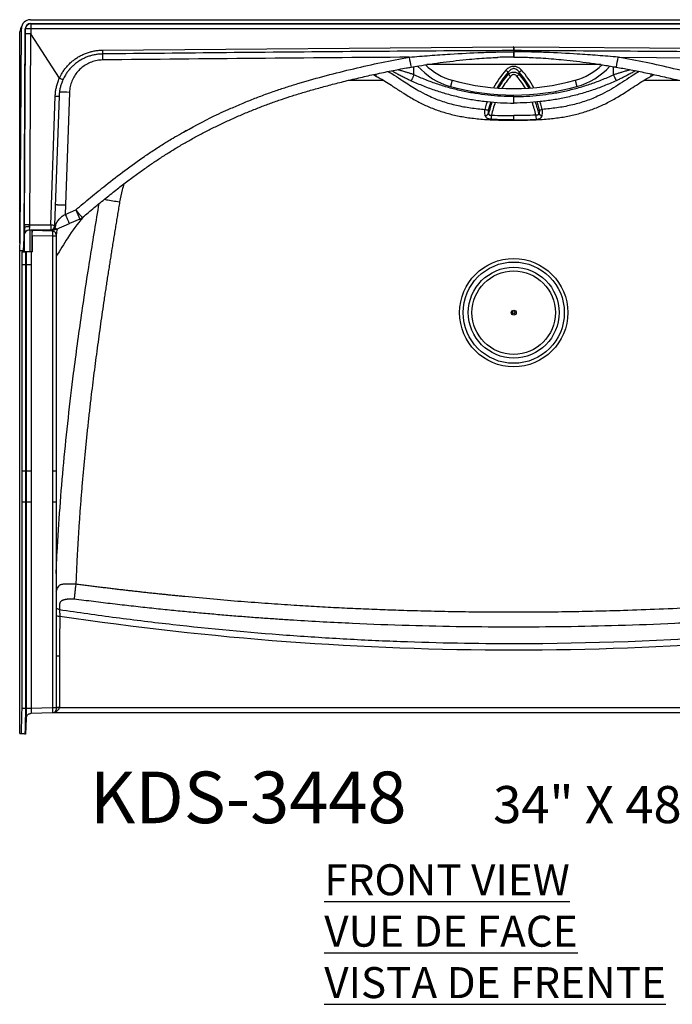
# Model space of a CAD drawing. Units: inches. Extents: x 317 to 480, y 64 to 259.
# Drawn here: x 374 to 406, y 169 to 216 of the extents above; entities that cross this region are included whole.
import ezdxf

# ---------------------------------------------------------------- set-up
doc = ezdxf.new("R2010")
doc.units = ezdxf.units.IN
doc.header["$MEASUREMENT"] = 0
doc.linetypes.add('SLD-Continue', pattern=[0])
doc.layers.add('ARCHITECT', color=179, linetype='SLD-Continue')
doc.styles.add('SLDTEXTSTYLE0', font='ARIALBD.TTF')
doc.styles.add('SLDTEXTSTYLE1', font='ARIAL.TTF')

# ---------------------------------------------------------------- blocks, each defined once
blk = doc.blocks.new('SW_NOTE_3')
at = {"layer": 'ARCHITECT', "color": 0, "char_height": 1.5, "attachment_point": 1, "style": 'SLDTEXTSTYLE1'}
for s, insert in [('\\LFRONT VIEW', (0, 1.934)), ('\\LVUE DE FACE', (0, -0.556)), ('\\LVISTA DE FRENTE', (0, -3.046))]:
    blk.add_mtext(s, dxfattribs=dict(at, insert=insert))
blk = doc.blocks.new('SW_NOTE_4')
at = {"layer": 'ARCHITECT', "color": 0, "attachment_point": 1}
for s, insert, char_height, style in [('KDS-3448', (0, 3.223), 2.5, 'SLDTEXTSTYLE0'), ('   34" X 48" x 80 1/4\'\'', (17.885, 2.524), 1.8, 'SLDTEXTSTYLE1')]:
    blk.add_mtext(s, dxfattribs=dict(at, insert=insert, char_height=char_height, style=style))

msp = doc.modelspace()

# ---------------------------------------------------------------- linework, layer by layer
at = {"color": 0, "linetype": 'SLD-Continue', "lineweight": 30}
for p, q in [((374.811, 216.257), (421.617, 216.257)), ((374.811, 216.069), (421.617, 216.069)), ((374.811, 216.069), (374.824, 216.056)), ((374.824, 216.056), (421.604, 216.056)), ((374.824, 216.056), (374.824, 215.81)), ((374.302, 205.442), (374.302, 215.669)), ((374.311, 205.679), (374.373, 215.822)), ((374.499, 205.68), (374.561, 215.821)), ((374.517, 206.318), (374.573, 215.576)), ((374.574, 215.807), (374.561, 215.821)), ((374.573, 215.576), (374.574, 215.807)), ((374.818, 215.578), (374.763, 206.318)), ((374.824, 215.81), (374.822, 215.575)), ((376.216, 213.431), (374.822, 215.575)), ((421.604, 215.81), (374.824, 215.81)), ((378.293, 214.781), (398.211, 214.945)), ((398.211, 214.761), (398.217, 214.761)), ((398.213, 214.704), (398.214, 214.704)), ((398.215, 214.704), (398.214, 214.704)), ((398.218, 214.945), (418.136, 214.781)), ((398.213, 214.449), (398.213, 214.449)), ((398.214, 214.449), (398.214, 214.449)), ((398.215, 214.449), (398.215, 214.449)), ((403.273, 214.44), (418.121, 214.306)), ((393.383, 213.586), (393.376, 213.981)), ((402.431, 214.082), (393.999, 214.082)), ((397.945, 213.617), (397.949, 213.712)), ((398.483, 213.617), (398.479, 213.712)), ((403.045, 213.586), (403.052, 213.982)), ((391.416, 213.598), (391.56, 213.526)), ((395.24, 213.321), (395.156, 213.019)), ((401.189, 213.321), (401.272, 213.019)), ((404.868, 213.526), (405.011, 213.598)), ((376.702, 212.738), (376.511, 207.285)), ((375.793, 206.318), (376.011, 212.551)), ((376.195, 212.546), (375.978, 206.312)), ((376.012, 207.303), (376.02, 207.303)), ((376.511, 207.285), (376.496, 206.83)), ((376.496, 206.83), (377.002, 207.049)), ((377.201, 206.601), (376.694, 206.382)), ((374.499, 205.68), (374.516, 206.187)), ((374.516, 206.177), (374.499, 205.67)), ((374.516, 206.177), (374.516, 206.187)), ((375.787, 206.069), (374.754, 206.069)), ((374.762, 206.252), (374.762, 206.244)), ((374.763, 206.318), (375.793, 206.318)), ((374.779, 206.069), (374.779, 205.018)), ((374.887, 206.044), (374.882, 205.856)), ((375.875, 206.018), (374.887, 206.044)), ((375.23, 206.069), (375.23, 206.035)), ((375.47, 206.029), (375.47, 206.069)), ((375.834, 206.019), (375.841, 206.069)), ((375.967, 206.081), (375.866, 206.069)), ((375.875, 206.018), (375.876, 206.013)), ((375.908, 206.011), (375.875, 206.018)), ((375.967, 206.079), (376.063, 206.112)), ((376.064, 206.11), (376.694, 206.382)), ((374.289, 205.069), (374.311, 205.677)), ((374.478, 205.069), (374.499, 205.67)), ((374.53, 205.018), (374.53, 205.93)), ((374.887, 205.794), (374.882, 205.794)), ((374.882, 205.794), (374.882, 205.018)), ((374.887, 205.794), (374.887, 205.018)), ((375.875, 205.768), (374.887, 205.794)), ((375.875, 205.768), (375.875, 194.406)), ((376.058, 205.831), (376.045, 205.898)), ((376.057, 205.825), (376.048, 205.741)), ((376.058, 205.768), (376.058, 194.406)), ((374.478, 205.069), (374.289, 205.069)), ((374.302, 181.786), (374.302, 205.069)), ((374.49, 205.018), (374.49, 205.418)), ((374.387, 205.018), (374.387, 204.393)), ((374.387, 205.018), (374.575, 205.018)), ((374.414, 205.018), (374.387, 205.018)), ((374.414, 205.018), (374.414, 205.018)), ((374.414, 205.018), (374.414, 205.018)), ((374.575, 205.018), (374.575, 204.393)), ((374.575, 205.018), (374.601, 205.018)), ((374.601, 204.393), (374.601, 205.018)), ((374.601, 205.018), (374.601, 204.393)), ((374.839, 205.018), (374.882, 205.018)), ((374.844, 205.018), (374.887, 205.018)), ((374.844, 205.018), (374.844, 204.393)), ((374.882, 205.018), (374.887, 205.018)), ((374.387, 204.393), (374.387, 194.406)), ((374.575, 204.393), (374.387, 204.393)), ((374.575, 204.393), (374.575, 194.406)), ((374.601, 204.393), (374.601, 194.406)), ((374.601, 204.393), (374.601, 204.393)), ((374.844, 204.393), (374.844, 194.406)), ((374.387, 194.406), (374.575, 194.406)), ((374.387, 194.406), (374.387, 192.901)), ((374.575, 194.406), (374.575, 192.901)), ((374.601, 194.406), (374.601, 192.901)), ((374.844, 194.406), (374.844, 192.901)), ((375.875, 194.406), (375.875, 192.901)), ((376.058, 194.406), (376.058, 192.901)), ((374.387, 192.901), (374.387, 182.915)), ((374.387, 192.901), (374.575, 192.901)), ((374.575, 192.901), (374.575, 182.914)), ((374.601, 192.901), (374.601, 182.914)), ((374.844, 192.901), (374.844, 182.914)), ((375.875, 192.901), (375.875, 182.941)), ((376.058, 192.901), (376.058, 182.941)), ((376.058, 185.444), (376.215, 185.444)), ((376.215, 185.444), (376.215, 182.953)), ((374.387, 182.914), (374.387, 182.915)), ((374.387, 182.914), (374.575, 182.914)), ((374.575, 182.914), (374.601, 182.914)), ((374.575, 182.914), (374.575, 182.914)), ((374.575, 182.914), (374.575, 182.914)), ((374.844, 182.914), (375.875, 182.941)), ((375.875, 182.691), (374.844, 182.664)), ((374.845, 182.673), (374.844, 182.664)), ((375.908, 182.698), (375.875, 182.691)), ((375.876, 182.696), (375.875, 182.691)), ((420.588, 182.694), (375.891, 182.694)), ((376.058, 182.878), (376.045, 182.81)), ((376.215, 182.944), (376.056, 182.944)), ((376.215, 182.953), (376.215, 182.944)), ((376.215, 182.953), (420.213, 182.953)), ((374.601, 182.422), (374.575, 181.663)), ((374.595, 182.239), (374.606, 182.457)), ((374.298, 181.694), (374.302, 181.786)), ((374.298, 181.694), (374.355, 181.694)), ((374.575, 181.663), (374.532, 181.665))]:
    msp.add_line(p, q, dxfattribs=at)
at = {"color": 0, "linetype": 'SLD-Continue', "lineweight": 30, "flags": 128}
for points in [[(378.293, 214.781), (378.293, 214.745), (378.293, 214.71), (378.294, 214.677), (378.294, 214.649), (378.294, 214.626), (378.294, 214.61), (378.295, 214.6), (378.295, 214.597)], [(378.304, 214.6), (378.304, 214.554), (378.305, 214.476), (378.306, 214.392), (378.307, 214.306)], [(398.211, 214.945), (398.211, 214.909), (398.211, 214.874), (398.211, 214.842), (398.211, 214.813), (398.211, 214.791), (398.211, 214.774), (398.211, 214.764), (398.211, 214.761)], [(398.213, 214.764), (398.213, 214.76), (398.213, 214.704)], [(398.216, 214.764), (398.216, 214.76), (398.215, 214.704)], [(398.218, 214.945), (398.217, 214.909), (398.217, 214.874), (398.217, 214.842), (398.217, 214.813), (398.217, 214.791), (398.217, 214.774), (398.217, 214.764), (398.217, 214.761)], [(396.829, 211.912), (396.904, 212.173), (396.942, 212.288)], [(397.101, 212.276), (397.051, 212.128), (396.978, 211.876)], [(399.327, 212.276), (399.378, 212.128), (399.45, 211.876)], [(399.599, 211.912), (399.524, 212.173), (399.486, 212.288)], [(374.516, 206.187), (374.522, 206.2), (374.536, 206.212), (374.559, 206.223), (374.59, 206.233), (374.627, 206.241), (374.669, 206.247), (374.715, 206.251), (374.762, 206.252)], [(374.516, 206.177), (374.521, 206.192), (374.536, 206.205), (374.558, 206.217), (374.589, 206.227), (374.626, 206.235), (374.668, 206.241), (374.714, 206.244), (374.762, 206.244)], [(374.387, 182.914), (374.379, 182.62), (374.371, 182.327), (374.361, 181.941), (374.354, 181.669)], [(374.575, 182.914), (374.567, 182.618), (374.559, 182.322), (374.549, 181.936), (374.541, 181.664)], [(374.541, 181.664), (374.493, 181.666), (374.444, 181.667), (374.399, 181.668), (374.354, 181.669)]]:
    msp.add_lwpolyline(points, dxfattribs=at)
at = {"color": 0, "linetype": 'SLD-Continue', "lineweight": 30}
for radius in [2.622, 2.451, 2.198, 2.021, 0.121, 0.0507]:
    msp.add_circle((398.214, 202.069), radius, dxfattribs=at)
for centre, radius, start, end in [((374.824, 215.806), 0.25, 90.0203, 179.6297), ((374.802, 215.669), 0.499, 144.3997, 180), ((374.741, 212.079), 3.732, 88.7307, 92.5694), ((398.214, 214.257), 0.688, 89.7095, 90.2905), ((358.95, 214.555), 39.263, 359.8453, 0.2174), ((436.083, 214.557), 37.868, 179.7776, 180.1635), ((422.113, 219.379), 29.377, 189.678, 190.6322), ((374.308, 219.38), 29.383, 349.3679, 350.322), ((396.036, 216.213), 3.313, 221.6859, 254.6113), ((396.036, 216.213), 3, 225.6181, 254.6113), ((401.275, 210.778), 4.589, 138.5975, 151.5791), ((401.275, 210.779), 4.435, 138.5976, 150.7194), ((403.217, 219.907), 8.132, 228.5478, 229.6259), ((393.211, 219.907), 8.132, 310.3741, 311.4522), ((395.153, 210.779), 4.435, 29.2806, 41.4024), ((395.153, 210.778), 4.589, 28.4209, 41.4025), ((400.393, 216.213), 3, 285.3887, 314.4007), ((400.393, 216.213), 3.313, 285.3887, 318.296), ((398.214, 224.128), 11.209, 254.6113, 285.3887), ((401.275, 210.781), 4.374, 139.5818, 150.3683), ((401.275, 210.782), 4.22, 139.5819, 149.3563), ((392.86, 207.421), 8.016, 49.5309, 50.6249), ((403.568, 207.421), 8.016, 129.3751, 130.4691), ((395.153, 210.782), 4.22, 30.6437, 40.4181), ((395.153, 210.781), 4.374, 29.6317, 40.4182), ((376.374, 206.775), 5.972, 86.8521, 91.6477), ((398.214, 224.128), 11.522, 254.6113, 285.3887), ((376.347, 220.89), 8.345, 267.6867, 268.9547), ((401.274, 210.781), 4.373, 160.0874, 167.7829), ((401.274, 210.783), 4.219, 159.5512, 168.4035), ((395.154, 210.783), 4.219, 11.5965, 20.4488), ((395.154, 210.781), 4.373, 12.2171, 19.9126), ((398.416, 218.099), 6.387, 255.6083, 256.9874), ((398.012, 218.099), 6.387, 283.0126, 284.3917), ((396.731, 211.953), 0.365, 287.3468, 317.5784), ((325.8, 215.24), 71.432, 356.94201, 357.10377), ((470.628, 215.24), 71.432, 182.89623, 183.05799), ((399.697, 211.953), 0.365, 222.4216, 252.6532), ((383.126, 212.035), 7.897, 219.1553, 222.7224), ((389.44, 212.282), 13.494, 202.8174, 204.8982), ((377.002, 207.06), 0.5, 293.3523, 310.1018), ((374.754, 205.819), 0.25, 90, 178), ((374.64, 195.733), 10.585, 89.3354, 90.6649), ((372.498, 205.919), 2.392, 357.0049, 2.994), ((375.787, 206.257), 0.188, 270, 358), ((376.13, 214.656), 8.345, 267.6867, 268.9547), ((376.335, 192.763), 5.388, 267.0585, 268.9312), ((376.206, 188.62), 5.668, 268.5012, 270.0874), ((373.695, 158.481), 23.199, 87.8269, 87.9091)]:
    msp.add_arc(centre, radius, start, end, dxfattribs=at)
for centre, major_axis, ratio, start_param, end_param in [((374.811, 215.819), (-0.309, 0.311), 0.999697, 5.501003, 7.065387), ((374.811, 215.819), (-0.176, 0.177), 0.999697, 5.501003, 7.065387), ((374.822, 215.575), (0.25, -0.001), 0.01173, 1.588283, 3.124138), ((374.696, 193.726), (0.122, 21.852), 0.011439, 6.2658, 6.283184), ((374.526, 206.321), (0.003, 0.5), 0.017462, 1.577014, 1.841466), ((374.771, 206.319), (0.017, 0.25), 0.017366, 1.877387, 3.142806), ((374.776, 206.319), (0.003, 0.25), 0.052369, 1.57755, 1.842001), ((374.249, 205.679), (-0.0025, -0.0725), 0.85514, 1.570796, 1.604468), ((374.249, 205.679), (-0.01, -0.292), 0.85514, 1.570796, 1.604468), ((398.214, 333.969), (0, 148.232), 0.999797, 2.992732, 3.290453), ((375.715, 182.944), (0.5, 0), 0.500044, 5.307989, 6.283185), ((374.856, 182.444), (0.25, 0), 0.999993, 2.913049, 3.089233)]:
    msp.add_ellipse(centre, major_axis=major_axis, ratio=ratio, start_param=start_param, end_param=end_param, dxfattribs=at)
at = {"color": 0, "linetype": 'SLD-Continue', "lineweight": 30, "extrusion": (2.67202e-15, -0.021815, 0.999762)}
msp.add_ellipse((414.135, -2926.388), major_axis=(0, -3140.898, -68.535), ratio=0.999762, start_param=3.148272, end_param=3.153, dxfattribs=at)
at = {"color": 0, "linetype": 'SLD-Continue', "lineweight": 30}
for points, knots in [([(376.216, 213.431), (376.256, 213.513), (376.325, 213.651), (376.448, 213.833), (376.569, 213.985), (376.704, 214.128), (376.85, 214.259), (377.005, 214.376), (377.17, 214.479), (377.344, 214.569), (377.525, 214.644), (377.711, 214.703), (377.9, 214.746), (378.094, 214.774), (378.226, 214.779), (378.293, 214.781)], [0, 0, 0, 0, 0.104525, 0.177825, 0.251634, 0.327048, 0.403017, 0.476317, 0.550126, 0.62554, 0.701508, 0.774808, 0.848617, 0.924031, 1, 1, 1, 1]), ([(378.295, 214.597), (378.236, 214.594), (378.118, 214.59), (377.941, 214.565), (377.765, 214.526), (377.593, 214.472), (377.428, 214.404), (377.269, 214.322), (377.117, 214.227), (376.972, 214.119), (376.839, 214), (376.716, 213.871), (376.604, 213.73), (376.488, 213.56), (376.423, 213.43), (376.386, 213.354)], [0, 0, 0, 0, 0.0734894, 0.1469787, 0.2226031, 0.2982275, 0.3717169, 0.4452063, 0.5208307, 0.5964551, 0.6699444, 0.7434338, 0.8190582, 0.8946826, 1, 1, 1, 1]), ([(398.211, 214.761), (398.086, 214.76), (397.459, 214.757), (394.828, 214.742), (388.314, 214.7), (382.302, 214.638), (378.295, 214.597)], [0, 0, 0, 0, 0.018878, 0.094389, 0.396435, 1, 1, 1, 1]), ([(393.155, 214.44), (393.485, 214.469), (394.144, 214.526), (395.317, 214.607), (396.416, 214.664), (397.442, 214.697), (397.956, 214.701), (398.213, 214.704)], [0, 0, 0, 0, 0.195963, 0.391978, 0.695858, 0.84793, 1, 1, 1, 1]), ([(398.214, 214.449), (398.214, 214.45), (398.214, 214.45), (398.214, 214.462), (398.214, 214.489), (398.214, 214.53), (398.214, 214.596), (398.214, 214.662), (398.214, 214.704)], [0, 0, 0, 0, 0.063272, 0.22481, 0.386348, 0.547886, 0.709424, 1, 1, 1, 1]), ([(403.273, 214.44), (402.943, 214.469), (402.284, 214.526), (401.112, 214.607), (400.012, 214.664), (398.986, 214.697), (398.472, 214.701), (398.215, 214.704)], [0, 0, 0, 0, 0.195963, 0.391978, 0.695858, 0.84793, 1, 1, 1, 1]), ([(418.133, 214.597), (418.008, 214.598), (417.381, 214.605), (414.75, 214.634), (408.236, 214.699), (402.224, 214.736), (398.217, 214.761)], [0, 0, 0, 0, 0.018878, 0.094389, 0.396435, 1, 1, 1, 1]), ([(378.307, 214.306), (378.216, 214.3), (378.033, 214.289), (377.768, 214.215), (377.518, 214.1), (377.291, 213.944), (377.094, 213.752), (376.931, 213.531), (376.81, 213.284), (376.726, 213.018), (376.71, 212.833), (376.702, 212.738)], [0, 0, 0, 0, 0.110649, 0.221299, 0.331948, 0.442597, 0.553247, 0.663896, 0.774547, 0.885197, 1, 1, 1, 1]), ([(377.002, 207.049), (377.243, 207.25), (377.724, 207.654), (378.515, 208.293), (379.375, 208.959), (380.172, 209.531), (380.8, 209.956), (381.347, 210.301), (381.649, 210.493), (382.488, 210.965), (382.314, 210.868), (382.311, 210.866), (382.308, 210.864), (381.966, 210.674), (383.653, 211.593), (384.178, 211.812), (384.966, 212.162), (385.532, 212.393), (386.117, 212.619), (386.693, 212.824), (387.264, 213.012), (388.075, 213.259), (389.142, 213.558), (390.469, 213.891), (391.806, 214.191), (392.705, 214.357), (393.155, 214.44)], [0, 0, 0, 0, 0.052196, 0.104401, 0.16888, 0.233428, 0.265854, 0.298279, 0.330779, 0.363279, 0.363459, 0.363638, 0.363817, 0.363997, 0.428486, 0.493095, 0.52761, 0.562125, 0.596712, 0.631299, 0.663909, 0.696534, 0.772246, 0.84802, 0.923978, 1, 1, 1, 1]), ([(393.241, 213.958), (393.366, 213.98), (393.68, 214.034), (394.201, 214.115), (394.807, 214.2), (395.436, 214.277), (396.017, 214.337), (396.543, 214.381), (396.997, 214.41), (397.291, 214.421), (397.43, 214.426)], [0, 0, 0, 0, 0.090297, 0.226177, 0.375043, 0.525107, 0.676931, 0.790751, 0.900752, 1, 1, 1, 1]), ([(398.213, 214.449), (397.961, 214.448), (397.7, 214.446), (397.44, 214.432), (397.43, 214.432)], [0, 0, 0, 0, 0.964439, 1, 1, 1, 1]), ([(398.215, 214.449), (398.467, 214.448), (398.729, 214.446), (398.99, 214.432), (399, 214.432)], [0, 0, 0, 0, 0.961988, 1, 1, 1, 1]), ([(399, 214.426), (399.054, 214.424), (399.267, 214.418), (399.651, 214.397), (400.143, 214.361), (400.681, 214.31), (401.259, 214.246), (401.886, 214.165), (402.513, 214.071), (402.947, 214.002), (403.17, 213.962), (403.187, 213.959)], [0, 0, 0, 0, 0.0383559, 0.1519824, 0.2731729, 0.3897971, 0.5362944, 0.6871571, 0.8393313, 0.9877079, 1, 1, 1, 1]), ([(419.426, 207.049), (419.185, 207.25), (418.704, 207.654), (417.913, 208.293), (417.053, 208.959), (416.257, 209.531), (415.628, 209.956), (415.081, 210.301), (414.779, 210.493), (413.94, 210.965), (414.114, 210.868), (414.117, 210.866), (414.12, 210.864), (414.462, 210.674), (412.775, 211.593), (412.25, 211.812), (411.462, 212.162), (410.896, 212.393), (410.311, 212.619), (409.735, 212.824), (409.164, 213.012), (408.353, 213.259), (407.286, 213.558), (405.959, 213.891), (404.622, 214.191), (403.723, 214.357), (403.273, 214.44)], [0, 0, 0, 0, 0.052196, 0.104401, 0.16888, 0.233428, 0.265854, 0.298279, 0.330779, 0.363279, 0.363459, 0.363638, 0.363817, 0.363997, 0.428486, 0.493095, 0.52761, 0.562125, 0.596712, 0.631299, 0.663909, 0.696534, 0.772246, 0.84802, 0.923978, 1, 1, 1, 1]), ([(377.334, 206.687), (377.521, 206.843), (377.899, 207.159), (378.46, 207.617), (379.004, 208.05), (379.515, 208.443), (379.997, 208.8), (380.452, 209.125), (380.9, 209.431), (381.353, 209.725), (381.82, 210.015), (382.295, 210.295), (382.779, 210.565), (383.272, 210.827), (383.774, 211.079), (384.292, 211.326), (384.823, 211.567), (385.363, 211.797), (385.9, 212.012), (386.434, 212.213), (386.968, 212.4), (387.511, 212.577), (388.086, 212.753), (388.703, 212.93), (389.365, 213.109), (390.068, 213.287), (390.79, 213.46), (391.533, 213.627), (392.274, 213.78), (392.848, 213.891), (393.169, 213.945), (393.241, 213.957)], [0, 0, 0, 0, 0.041239, 0.083174, 0.122571, 0.158685, 0.192283, 0.223866, 0.253217, 0.284116, 0.315062, 0.346136, 0.377367, 0.408783, 0.440422, 0.472366, 0.505915, 0.538951, 0.571523, 0.60369, 0.635506, 0.667109, 0.70029, 0.737077, 0.775634, 0.816335, 0.859609, 0.901165, 0.945081, 0.987512, 1, 1, 1, 1]), ([(391.56, 213.53), (391.56, 213.529), (391.56, 213.525), (391.56, 213.55), (391.56, 213.586), (391.56, 213.62), (391.56, 213.63)], [0, 0, 0, 0, 0.128294, 0.490409, 0.853294, 1, 1, 1, 1]), ([(392.139, 213.75), (392.235, 213.691), (392.475, 213.544), (392.813, 213.32), (393.164, 213.092), (393.52, 212.873), (393.851, 212.69), (394.18, 212.532), (394.465, 212.411), (394.783, 212.295), (395.11, 212.196), (395.443, 212.112), (395.784, 212.042), (396.129, 211.986), (396.478, 211.942), (396.712, 211.922), (396.829, 211.912)], [0, 0, 0, 0, 0.066049, 0.164694, 0.238163, 0.311663, 0.410318, 0.459784, 0.525696, 0.591975, 0.658436, 0.725981, 0.793669, 0.862322, 0.931071, 1, 1, 1, 1]), ([(392.311, 213.785), (392.339, 213.769), (392.396, 213.736), (392.485, 213.687), (392.575, 213.639), (392.666, 213.59), (392.759, 213.542), (392.854, 213.493), (392.943, 213.449), (393.028, 213.407), (393.109, 213.368), (393.186, 213.332), (393.233, 213.311), (393.252, 213.302)], [0, 0, 0, 0, 0.093988, 0.191206, 0.29101, 0.383032, 0.482175, 0.588539, 0.684882, 0.760184, 0.855194, 0.939542, 1, 1, 1, 1]), ([(393.383, 213.586), (393.334, 213.605), (393.236, 213.642), (393.087, 213.689), (392.927, 213.737), (392.77, 213.783), (392.652, 213.817), (392.597, 213.835), (392.588, 213.838)], [0, 0, 0, 0, 0.185436, 0.371642, 0.553441, 0.782376, 0.966324, 1, 1, 1, 1]), ([(397.833, 213.812), (397.854, 213.835), (397.896, 213.879), (397.971, 213.936), (398.053, 213.979), (398.139, 214.005), (398.224, 214.011), (398.322, 213.999), (398.424, 213.958), (398.521, 213.89), (398.57, 213.838), (398.595, 213.812)], [0, 0, 0, 0, 0.104614, 0.209102, 0.315033, 0.420762, 0.511051, 0.601349, 0.756338, 0.878045, 1, 1, 1, 1]), ([(397.945, 213.617), (397.976, 213.639), (398.035, 213.682), (398.142, 213.717), (398.245, 213.722), (398.351, 213.699), (398.428, 213.66), (398.471, 213.626), (398.483, 213.617)], [0, 0, 0, 0, 0.1969821, 0.3751927, 0.5625342, 0.7185378, 0.9222868, 1, 1, 1, 1]), ([(398.479, 213.712), (398.463, 213.735), (398.429, 213.78), (398.363, 213.84), (398.285, 213.881), (398.214, 213.89), (398.144, 213.88), (398.091, 213.855), (398.015, 213.799), (397.978, 213.751), (397.949, 213.712)], [0, 0, 0, 0, 0.128221, 0.256008, 0.406083, 0.518421, 0.573973, 0.725062, 0.779391, 1, 1, 1, 1]), ([(404.288, 213.75), (404.192, 213.691), (403.953, 213.544), (403.581, 213.297), (403.159, 213.024), (402.726, 212.768), (402.325, 212.565), (401.963, 212.411), (401.645, 212.295), (401.32, 212.196), (400.986, 212.112), (400.645, 212.042), (400.183, 211.966), (399.833, 211.934), (399.599, 211.912)], [0, 0, 0, 0, 0.065989, 0.164643, 0.262388, 0.360889, 0.45975, 0.525669, 0.591774, 0.658421, 0.725231, 0.793668, 0.862225, 1, 1, 1, 1]), ([(403.045, 213.586), (403.094, 213.605), (403.192, 213.642), (403.341, 213.689), (403.501, 213.737), (403.658, 213.783), (403.777, 213.817), (403.833, 213.835), (403.842, 213.838)], [0, 0, 0, 0, 0.184833, 0.370433, 0.551642, 0.779833, 0.963183, 1, 1, 1, 1]), ([(404.115, 213.784), (404.088, 213.768), (404.031, 213.736), (403.943, 213.687), (403.853, 213.639), (403.762, 213.59), (403.669, 213.542), (403.574, 213.493), (403.485, 213.449), (403.4, 213.407), (403.319, 213.368), (403.242, 213.332), (403.195, 213.311), (403.176, 213.302)], [0, 0, 0, 0, 0.092371, 0.189763, 0.289745, 0.381931, 0.481251, 0.587805, 0.684319, 0.759756, 0.854935, 0.939434, 1, 1, 1, 1]), ([(403.187, 213.958), (403.392, 213.922), (403.834, 213.843), (404.517, 213.706), (405.244, 213.55), (405.996, 213.375), (406.731, 213.195), (407.429, 213.012), (408.067, 212.833), (408.668, 212.654), (409.225, 212.478), (409.755, 212.298), (410.269, 212.111), (410.791, 211.908), (411.314, 211.692), (411.839, 211.462), (412.365, 211.218), (412.89, 210.963), (413.403, 210.698), (413.901, 210.426), (414.386, 210.147), (414.862, 209.859), (415.33, 209.562), (415.789, 209.255), (416.246, 208.934), (416.715, 208.591), (417.208, 208.217), (417.734, 207.805), (418.3, 207.348), (418.76, 206.965), (419.034, 206.736), (419.104, 206.678)], [0, 0, 0, 0, 0.035187, 0.075821, 0.117658, 0.160886, 0.206216, 0.245553, 0.28273, 0.318078, 0.351565, 0.381333, 0.412616, 0.444094, 0.475924, 0.508155, 0.540838, 0.574002, 0.606667, 0.638363, 0.66986, 0.701189, 0.73238, 0.763461, 0.79453, 0.826748, 0.861637, 0.899003, 0.939592, 0.984618, 1, 1, 1, 1]), ([(404.868, 213.53), (404.868, 213.529), (404.868, 213.525), (404.868, 213.55), (404.868, 213.585), (404.868, 213.619), (404.868, 213.629)], [0, 0, 0, 0, 0.1290687, 0.4933314, 0.858369, 1, 1, 1, 1]), ([(376.011, 212.551), (376.014, 212.615), (376.022, 212.743), (376.054, 212.935), (376.101, 213.126), (376.157, 213.291), (376.2, 213.391), (376.217, 213.429), (376.217, 213.429)], [0, 0, 0, 0, 0.211819, 0.4236381, 0.6416119, 0.8595857, 0.9992641, 1, 1, 1, 1]), ([(376.386, 213.354), (376.37, 213.318), (376.331, 213.228), (376.28, 213.079), (376.236, 212.906), (376.206, 212.728), (376.199, 212.607), (376.195, 212.546)], [0, 0, 0, 0, 0.141975, 0.352678, 0.564844, 0.781625, 1, 1, 1, 1]), ([(376.217, 213.429), (376.217, 213.43), (376.216, 213.43), (376.216, 213.431), (376.216, 213.431)], [0, 0, 0, 0, 0.5933, 1, 1, 1, 1]), ([(376.217, 213.429), (376.236, 213.421), (376.275, 213.403), (376.326, 213.38), (376.364, 213.363), (376.382, 213.355), (376.386, 213.354), (376.386, 213.354), (376.386, 213.354)], [0, 0, 0, 0, 0.21628, 0.43256, 0.648843, 0.865135, 0.986509, 1, 1, 1, 1]), ([(391.908, 213.319), (391.538, 213.319), (390.969, 213.318), (390.401, 213.318), (390.203, 213.318)], [0, 0, 0, 0, 0.651791, 1, 1, 1, 1]), ([(391.557, 213.525), (391.623, 213.488), (391.789, 213.395), (392.058, 213.228), (392.41, 213), (392.761, 212.77), (393.097, 212.559), (393.368, 212.399), (393.624, 212.26), (393.878, 212.135), (394.14, 212.019), (394.412, 211.912), (394.691, 211.815), (394.977, 211.728), (395.269, 211.653), (395.566, 211.588), (395.873, 211.533), (396.194, 211.488), (396.534, 211.451), (396.895, 211.422), (397.283, 211.403), (397.706, 211.392), (398.02, 211.39), (398.195, 211.391), (398.214, 211.391)], [0, 0, 0, 0, 0.031447, 0.079942, 0.133074, 0.207642, 0.255947, 0.299906, 0.339542, 0.378182, 0.418773, 0.459759, 0.501154, 0.542947, 0.585116, 0.627555, 0.670669, 0.716075, 0.763696, 0.814096, 0.868041, 0.926696, 0.992045, 1, 1, 1, 1]), ([(393.383, 213.586), (393.366, 213.551), (393.341, 213.495), (393.311, 213.429), (393.29, 213.384), (393.273, 213.347), (393.257, 213.311), (393.254, 213.306), (393.252, 213.302)], [0, 0, 0, 0, 0.239457, 0.368361, 0.5, 0.631639, 0.760543, 1, 1, 1, 1]), ([(398.214, 212.532), (398.006, 212.535), (397.591, 212.542), (396.97, 212.594), (396.352, 212.677), (395.74, 212.793), (395.135, 212.942), (394.539, 213.124), (393.953, 213.336), (393.573, 213.503), (393.383, 213.586)], [0, 0, 0, 0, 0.12496, 0.250001, 0.375068, 0.5, 0.624943, 0.749998, 0.875061, 1, 1, 1, 1]), ([(398.366, 213.519), (398.359, 213.526), (398.336, 213.552), (398.293, 213.583), (398.232, 213.603), (398.172, 213.598), (398.111, 213.569), (398.079, 213.537), (398.062, 213.519)], [0, 0, 0, 0, 0.08421, 0.29233, 0.441536, 0.61731, 0.791804, 1, 1, 1, 1]), ([(398.214, 212.532), (398.422, 212.535), (398.837, 212.542), (399.458, 212.594), (400.076, 212.677), (400.688, 212.793), (401.293, 212.942), (401.889, 213.124), (402.475, 213.336), (402.855, 213.503), (403.045, 213.586)], [0, 0, 0, 0, 0.12496, 0.250001, 0.375068, 0.5, 0.624943, 0.749998, 0.875061, 1, 1, 1, 1]), ([(398.214, 211.391), (398.366, 211.391), (398.664, 211.391), (399.095, 211.401), (399.496, 211.42), (399.863, 211.448), (400.205, 211.484), (400.527, 211.529), (400.831, 211.582), (401.13, 211.646), (401.426, 211.721), (401.721, 211.809), (402.008, 211.909), (402.289, 212.019), (402.561, 212.14), (402.825, 212.27), (403.084, 212.413), (403.352, 212.572), (403.651, 212.76), (403.984, 212.978), (404.317, 213.195), (404.614, 213.38), (404.792, 213.481), (404.87, 213.525)], [0, 0, 0, 0, 0.0637707, 0.1253825, 0.1809552, 0.2321461, 0.2800242, 0.325313, 0.3685328, 0.4096896, 0.4535842, 0.4965199, 0.5390817, 0.5812443, 0.6229928, 0.6643164, 0.7047298, 0.7471963, 0.795161, 0.8530913, 0.9141528, 0.9622828, 1, 1, 1, 1]), ([(403.045, 213.586), (403.062, 213.551), (403.087, 213.495), (403.117, 213.429), (403.138, 213.384), (403.155, 213.347), (403.171, 213.311), (403.174, 213.306), (403.176, 213.302)], [0, 0, 0, 0, 0.239457, 0.368361, 0.5, 0.631639, 0.760543, 1, 1, 1, 1]), ([(406.223, 213.318), (406.142, 213.318), (405.703, 213.318), (405.135, 213.319), (404.648, 213.319), (404.52, 213.319)], [0, 0, 0, 0, 0.141864, 0.774634, 1, 1, 1, 1]), ([(398.214, 212.219), (398.214, 212.223), (398.214, 212.23), (398.214, 212.269), (398.214, 212.309), (398.214, 212.359), (398.214, 212.432), (398.214, 212.493), (398.214, 212.532)], [0, 0, 0, 0, 0.239457, 0.368361, 0.5, 0.631639, 0.760543, 1, 1, 1, 1]), ([(396.839, 211.605), (396.832, 211.638), (396.816, 211.706), (396.815, 211.816), (396.825, 211.885), (396.829, 211.912)], [0, 0, 0, 0, 0.369103, 0.756408, 1, 1, 1, 1]), ([(396.978, 211.876), (396.975, 211.861), (396.968, 211.823), (396.973, 211.761), (396.991, 211.725), (397, 211.707)], [0, 0, 0, 0, 0.237127, 0.617762, 1, 1, 1, 1]), ([(399.45, 211.876), (399.453, 211.861), (399.46, 211.823), (399.455, 211.761), (399.437, 211.725), (399.428, 211.707)], [0, 0, 0, 0, 0.237127, 0.617762, 1, 1, 1, 1]), ([(399.589, 211.605), (399.596, 211.638), (399.612, 211.706), (399.613, 211.816), (399.603, 211.885), (399.599, 211.912)], [0, 0, 0, 0, 0.369103, 0.756408, 1, 1, 1, 1]), ([(397.131, 211.43), (397.105, 211.432), (397.043, 211.437), (396.982, 211.454), (396.924, 211.481), (396.874, 211.52), (396.851, 211.575), (396.839, 211.605)], [0, 0, 0, 0, 0.175506, 0.418639, 0.473917, 0.716546, 1, 1, 1, 1]), ([(397, 211.707), (397.003, 211.696), (397.008, 211.68), (397.022, 211.66), (397.034, 211.648), (397.059, 211.636), (397.08, 211.631), (397.112, 211.629), (397.128, 211.63), (397.141, 211.631)], [0, 0, 0, 0, 0.199653, 0.271104, 0.447679, 0.494595, 0.74506, 0.799232, 1, 1, 1, 1]), ([(398.214, 211.412), (398.043, 211.411), (397.682, 211.407), (397.321, 211.422), (397.131, 211.43)], [0, 0, 0, 0, 0.472269, 1, 1, 1, 1]), ([(397.141, 211.631), (397.329, 211.624), (397.687, 211.609), (398.044, 211.612), (398.214, 211.614)], [0, 0, 0, 0, 0.525673, 1, 1, 1, 1]), ([(399.287, 211.631), (399.099, 211.624), (398.741, 211.609), (398.384, 211.612), (398.214, 211.614)], [0, 0, 0, 0, 0.525673, 1, 1, 1, 1]), ([(398.214, 211.412), (398.214, 211.422), (398.214, 211.442), (398.214, 211.498), (398.214, 211.557), (398.214, 211.597), (398.214, 211.613), (398.214, 211.614)], [0, 0, 0, 0, 0.273895, 0.54779, 0.821707, 0.987514, 1, 1, 1, 1]), ([(398.214, 211.412), (398.385, 211.411), (398.746, 211.407), (399.107, 211.422), (399.297, 211.43)], [0, 0, 0, 0, 0.472269, 1, 1, 1, 1]), ([(398.214, 211.412), (398.214, 211.407), (398.214, 211.394), (398.214, 211.386), (398.214, 211.389), (398.214, 211.389)], [0, 0, 0, 0, 0.378175, 0.915519, 1, 1, 1, 1]), ([(399.428, 211.707), (399.425, 211.696), (399.42, 211.68), (399.406, 211.66), (399.394, 211.648), (399.369, 211.636), (399.348, 211.631), (399.316, 211.629), (399.3, 211.63), (399.287, 211.631)], [0, 0, 0, 0, 0.199653, 0.271104, 0.447679, 0.494595, 0.74506, 0.799232, 1, 1, 1, 1]), ([(399.297, 211.43), (399.323, 211.432), (399.385, 211.437), (399.446, 211.454), (399.504, 211.481), (399.555, 211.52), (399.577, 211.575), (399.589, 211.605)], [0, 0, 0, 0, 0.175506, 0.418639, 0.473917, 0.716546, 1, 1, 1, 1]), ([(379.344, 208.309), (379.313, 208.211), (379.221, 207.925), (379.167, 207.628), (379.131, 207.434)], [0, 0, 0, 0, 0.34262, 1, 1, 1, 1]), ([(379.13, 207.434), (379.114, 207.335), (379.08, 207.138), (379.031, 206.843), (378.982, 206.548), (378.934, 206.253), (378.885, 205.959), (378.838, 205.664), (378.79, 205.37), (378.743, 205.075), (378.696, 204.78), (378.649, 204.484), (378.603, 204.188), (378.556, 203.892), (378.511, 203.594), (378.465, 203.296), (378.42, 202.996), (378.332, 202.406), (378.204, 201.523), (378.041, 200.344), (377.885, 199.153), (377.773, 198.245), (377.7, 197.625), (377.663, 197.299), (377.626, 196.972), (377.59, 196.643), (377.555, 196.313), (377.52, 195.981), (377.486, 195.648), (377.453, 195.314), (377.42, 194.977), (377.388, 194.639), (377.357, 194.299), (377.327, 193.957), (377.298, 193.613), (377.27, 193.267), (377.242, 192.919), (377.216, 192.569), (377.19, 192.217), (377.166, 191.862), (377.142, 191.505), (377.12, 191.145), (377.098, 190.783), (377.078, 190.419), (377.059, 190.052), (377.042, 189.682), (377.025, 189.31), (377.016, 189.061), (377.011, 188.936)], [0, 0, 0, 0, 0.016101, 0.03217, 0.048215, 0.064242, 0.080256, 0.096266, 0.112276, 0.128295, 0.144328, 0.160382, 0.176464, 0.19258, 0.208736, 0.22494, 0.241197, 0.257515, 0.32101, 0.384781, 0.449161, 0.514467, 0.532031, 0.549651, 0.567331, 0.585077, 0.602891, 0.62078, 0.638748, 0.656798, 0.674935, 0.693163, 0.711485, 0.729906, 0.74843, 0.767059, 0.785797, 0.804648, 0.823614, 0.8427, 0.861907, 0.881239, 0.900698, 0.920288, 0.940011, 0.959869, 0.979864, 1, 1, 1, 1]), ([(378.39, 207.558), (378.423, 207.552), (378.523, 207.536), (378.789, 207.491), (379.019, 207.453), (379.131, 207.434)], [0, 0, 0, 0, 0.198246, 0.612021, 1, 1, 1, 1]), ([(376.02, 207.303), (376.021, 207.303), (376.026, 207.302), (376.053, 207.301), (376.084, 207.3), (376.109, 207.299), (376.133, 207.299), (376.173, 207.297), (376.235, 207.295), (376.323, 207.292), (376.416, 207.289), (376.48, 207.286), (376.511, 207.285)], [0, 0, 0, 0, 0.081827, 0.228418, 0.293682, 0.353523, 0.40794, 0.456931, 0.598266, 0.735889, 0.8698, 1, 1, 1, 1]), ([(376.058, 189.432), (376.072, 189.775), (376.114, 190.843), (376.236, 192.634), (376.417, 194.803), (376.64, 196.97), (376.924, 199.355), (377.279, 201.959), (377.694, 204.698), (377.994, 206.494), (378.138, 207.352)], [0, 0, 0, 0, 0.057034, 0.177624, 0.298224, 0.418855, 0.539502, 0.697479, 0.855472, 1, 1, 1, 1]), ([(376.01, 206.195), (376.024, 206.259), (376.053, 206.387), (376.158, 206.56), (376.306, 206.713), (376.43, 206.79), (376.496, 206.83)], [0, 0, 0, 0, 0.23585, 0.4717, 0.722283, 1, 1, 1, 1]), ([(377.446, 206.78), (377.415, 206.746), (377.107, 206.405), (376.629, 205.742), (376.241, 205.096), (376.058, 204.792)], [0, 0, 0, 0, 0.05578, 0.554835, 1, 1, 1, 1]), ([(375.793, 206.318), (375.793, 206.311), (375.793, 206.297), (375.792, 206.276), (375.792, 206.255), (375.792, 206.235), (375.792, 206.215), (375.791, 206.197), (375.791, 206.179), (375.791, 206.162), (375.791, 206.146), (375.79, 206.131), (375.79, 206.118), (375.79, 206.106), (375.789, 206.092), (375.789, 206.082), (375.788, 206.074), (375.788, 206.07), (375.788, 206.069), (375.787, 206.069)], [0, 0, 0, 0, 0.0529561, 0.1062799, 0.1607633, 0.2156475, 0.2686168, 0.3219542, 0.3764522, 0.4313513, 0.4843019, 0.53762, 0.5920977, 0.646976, 0.6998993, 0.8075419, 0.8623899, 0.9307954, 1, 1, 1, 1]), ([(375.787, 206.069), (375.791, 206.069), (375.797, 206.069), (375.843, 206.069), (375.866, 206.069)], [0, 0, 0, 0, 0.491579, 1, 1, 1, 1]), ([(375.866, 206.069), (375.885, 206.071), (375.924, 206.076), (375.969, 206.109), (375.999, 206.15), (376.006, 206.18), (376.01, 206.195)], [0, 0, 0, 0, 0.282151, 0.559079, 0.777757, 1, 1, 1, 1]), ([(375.876, 206.013), (375.876, 206.013), (375.877, 206.011), (375.877, 205.993), (375.878, 205.95), (375.877, 205.881), (375.876, 205.819), (375.876, 205.785), (375.875, 205.768)], [0, 0, 0, 0, 0.005604, 0.150776, 0.42829, 0.705768, 0.850949, 1, 1, 1, 1]), ([(376.045, 205.898), (376.037, 205.915), (376.02, 205.949), (375.978, 205.986), (375.929, 206.01), (375.893, 206.012), (375.876, 206.013)], [0, 0, 0, 0, 0.25357, 0.512017, 0.764037, 1, 1, 1, 1]), ([(375.975, 206.25), (375.975, 206.251), (375.975, 206.251), (375.976, 206.259), (375.976, 206.273), (375.977, 206.291), (375.977, 206.305), (375.978, 206.312)], [0, 0, 0, 0, 0.137942, 0.353307, 0.568795, 0.7844, 1, 1, 1, 1]), ([(376.01, 206.195), (376.001, 206.21), (375.982, 206.239), (375.978, 206.247), (375.975, 206.25)], [0, 0, 0, 0, 0.498196, 1, 1, 1, 1]), ([(376.064, 206.11), (376.063, 206.112), (376.06, 206.116), (376.04, 206.148), (376.021, 206.178), (376.01, 206.195)], [0, 0, 0, 0, 0.278923, 0.557907, 1, 1, 1, 1]), ([(376.099, 206.125), (376.084, 206.03), (376.068, 205.932), (376.058, 205.834), (376.058, 205.832)], [0, 0, 0, 0, 0.979123, 1, 1, 1, 1]), ([(374.882, 205.856), (374.882, 205.856), (374.883, 205.854), (374.883, 205.843), (374.883, 205.828), (374.883, 205.81), (374.882, 205.798), (374.882, 205.794)], [0, 0, 0, 0, 0.2160344, 0.4319994, 0.6461418, 0.859994, 1, 1, 1, 1]), ([(376.058, 205.768), (376.055, 205.768), (376.05, 205.768), (376.008, 205.768), (375.948, 205.768), (375.899, 205.768), (375.875, 205.768)], [0, 0, 0, 0, 0.250196, 0.499386, 0.750728, 1, 1, 1, 1]), ([(376.058, 205.831), (376.058, 205.83), (376.058, 205.828), (376.058, 205.813), (376.058, 205.793), (376.058, 205.776), (376.058, 205.768)], [0, 0, 0, 0, 0.250003, 0.500001, 0.749999, 1, 1, 1, 1]), ([(374.839, 205.018), (374.79, 205.018), (374.692, 205.018), (374.563, 205.018), (374.467, 205.018), (374.422, 205.018), (374.416, 205.018), (374.414, 205.018)], [0, 0, 0, 0, 0.224926, 0.449884, 0.673635, 0.897939, 1, 1, 1, 1]), ([(374.601, 205.018), (374.601, 205.018), (374.601, 205.018), (374.601, 205.018), (374.601, 205.018), (374.601, 205.018), (374.601, 205.018)], [0, 0, 0, 0, 0.250411, 0.500822, 0.750411, 1, 1, 1, 1]), ([(374.844, 205.018), (374.816, 205.018), (374.76, 205.018), (374.687, 205.018), (374.632, 205.018), (374.606, 205.018), (374.602, 205.018), (374.601, 205.018)], [0, 0, 0, 0, 0.224758, 0.449502, 0.672572, 0.897617, 1, 1, 1, 1]), ([(374.844, 204.393), (374.813, 204.393), (374.751, 204.393), (374.672, 204.393), (374.615, 204.393), (374.606, 204.393), (374.601, 204.393)], [0, 0, 0, 0, 0.250633, 0.499401, 0.750235, 1, 1, 1, 1]), ([(374.601, 194.406), (374.607, 194.406), (374.618, 194.406), (374.683, 194.406), (374.762, 194.406), (374.817, 194.406), (374.844, 194.406)], [0, 0, 0, 0, 0.27965, 0.560089, 0.779098, 1, 1, 1, 1]), ([(375.875, 194.406), (375.899, 194.406), (375.948, 194.406), (376.008, 194.406), (376.05, 194.406), (376.055, 194.406), (376.058, 194.406)], [0, 0, 0, 0, 0.249272, 0.500614, 0.749804, 1, 1, 1, 1]), ([(374.601, 192.901), (374.607, 192.901), (374.618, 192.901), (374.683, 192.901), (374.762, 192.901), (374.817, 192.901), (374.844, 192.901)], [0, 0, 0, 0, 0.27965, 0.560089, 0.779098, 1, 1, 1, 1]), ([(375.875, 192.901), (375.899, 192.901), (375.948, 192.901), (376.008, 192.901), (376.05, 192.901), (376.055, 192.901), (376.058, 192.901)], [0, 0, 0, 0, 0.249272, 0.500614, 0.749804, 1, 1, 1, 1]), ([(376.058, 188.561), (376.066, 188.587), (376.082, 188.647), (376.119, 188.74), (376.165, 188.816), (376.217, 188.871), (376.27, 188.9), (376.338, 188.919), (376.42, 188.932), (376.518, 188.941), (376.626, 188.945), (376.742, 188.945), (376.872, 188.942), (376.964, 188.938), (377.011, 188.936)], [0, 0, 0, 0, 0.076072, 0.169544, 0.275284, 0.33087, 0.40071, 0.46467, 0.543857, 0.636335, 0.715819, 0.804254, 0.899597, 1, 1, 1, 1]), ([(377.011, 188.936), (377.001, 188.865), (376.992, 188.791), (376.974, 188.647), (376.965, 188.576), (376.95, 188.444), (376.943, 188.384), (376.931, 188.279), (376.926, 188.234), (376.923, 188.198)], [0, 0, 0, 0, 0.25, 0.25, 0.5, 0.5, 0.75, 0.75, 1, 1, 1, 1]), ([(377.011, 188.936), (377.096, 188.925), (377.266, 188.903), (377.521, 188.87), (377.774, 188.837), (378.026, 188.806), (378.276, 188.775), (378.524, 188.744), (378.771, 188.714), (379.016, 188.685), (379.26, 188.656), (379.502, 188.628), (379.743, 188.601), (379.982, 188.574), (380.22, 188.547), (380.456, 188.522), (380.69, 188.496), (380.923, 188.471), (381.154, 188.447), (381.384, 188.423), (381.613, 188.4), (381.84, 188.377), (382.065, 188.355), (382.677, 188.295), (383.662, 188.204), (385.005, 188.091), (386.307, 187.993), (387.527, 187.911), (388.674, 187.842), (389.752, 187.784), (390.81, 187.735), (391.852, 187.692), (392.987, 187.653), (394.216, 187.62), (395.546, 187.594), (396.873, 187.579), (397.764, 187.575), (398.653, 187.575), (399.543, 187.579), (400.87, 187.593), (402.2, 187.62), (403.66, 187.659), (405.267, 187.718), (407.036, 187.801), (408.566, 187.889), (409.853, 187.975), (410.886, 188.05), (411.944, 188.134), (413.031, 188.228), (413.902, 188.31), (414.549, 188.373), (414.966, 188.415), (415.388, 188.459), (415.815, 188.504), (416.247, 188.552), (416.685, 188.601), (417.127, 188.652), (417.575, 188.704), (418.028, 188.759), (418.487, 188.816), (418.95, 188.875), (419.261, 188.916), (419.417, 188.936)], [0, 0, 0, 0, 0.006078, 0.012117, 0.018118, 0.02408, 0.030004, 0.035891, 0.041738, 0.047548, 0.05332, 0.059055, 0.064751, 0.07041, 0.076031, 0.081615, 0.087162, 0.092672, 0.098145, 0.103581, 0.108981, 0.114344, 0.119671, 0.124962, 0.157727, 0.189418, 0.22009, 0.249809, 0.275732, 0.301094, 0.325975, 0.350471, 0.37469, 0.40609, 0.437184, 0.468507, 0.499733, 0.5, 0.531214, 0.562527, 0.59362, 0.625021, 0.665556, 0.70706, 0.749973, 0.773704, 0.798036, 0.823006, 0.848644, 0.874976, 0.884707, 0.89456, 0.904536, 0.914636, 0.924861, 0.935212, 0.945689, 0.956294, 0.967028, 0.977889, 0.98888, 1, 1, 1, 1]), ([(376.923, 188.198), (376.92, 188.198), (376.914, 188.199), (376.906, 188.2), (376.897, 188.201), (376.887, 188.201), (376.878, 188.202), (376.868, 188.202), (376.858, 188.202), (376.848, 188.202), (376.837, 188.202), (376.826, 188.202), (376.812, 188.202), (376.794, 188.201), (376.774, 188.2), (376.753, 188.199), (376.733, 188.199), (376.712, 188.198), (376.693, 188.197), (376.675, 188.196), (376.658, 188.195), (376.64, 188.194), (376.622, 188.192), (376.603, 188.19), (376.583, 188.187), (376.562, 188.184), (376.536, 188.18), (376.506, 188.175), (376.473, 188.167), (376.442, 188.159), (376.413, 188.15), (376.386, 188.141), (376.362, 188.13), (376.331, 188.115), (376.297, 188.094), (376.268, 188.07), (376.25, 188.048), (376.24, 188.03), (376.232, 188.013), (376.228, 187.997), (376.225, 187.98), (376.224, 187.964), (376.223, 187.95), (376.223, 187.939), (376.223, 187.927), (376.222, 187.915), (376.222, 187.904), (376.222, 187.892), (376.221, 187.88), (376.221, 187.869), (376.221, 187.857), (376.22, 187.845), (376.22, 187.834), (376.219, 187.822), (376.219, 187.81), (376.219, 187.799), (376.218, 187.787), (376.218, 187.775), (376.218, 187.764), (376.217, 187.752), (376.217, 187.74), (376.216, 187.729), (376.216, 187.717), (376.216, 187.705), (376.215, 187.698), (376.215, 187.694)], [0, 0, 0, 0, 0.005395, 0.010972, 0.016741, 0.022708, 0.02888, 0.035263, 0.041862, 0.048683, 0.05573, 0.063006, 0.070516, 0.084196, 0.097896, 0.111618, 0.12536, 0.139123, 0.152907, 0.163806, 0.175335, 0.187506, 0.200333, 0.213824, 0.227988, 0.242832, 0.258364, 0.284442, 0.309792, 0.334495, 0.358639, 0.382318, 0.404291, 0.42778, 0.474685, 0.518306, 0.54495, 0.57295, 0.592724, 0.613603, 0.635657, 0.658948, 0.673777, 0.688605, 0.703434, 0.718263, 0.733092, 0.747921, 0.762749, 0.777578, 0.792406, 0.807235, 0.822063, 0.836892, 0.85172, 0.866548, 0.881376, 0.896205, 0.911033, 0.925861, 0.940689, 0.955517, 0.970344, 0.985172, 1, 1, 1, 1]), ([(419.505, 188.198), (419.427, 188.188), (419.272, 188.168), (419.039, 188.138), (418.808, 188.108), (418.578, 188.079), (418.349, 188.051), (418.122, 188.023), (417.895, 187.995), (417.67, 187.968), (417.447, 187.942), (417.224, 187.916), (417.003, 187.89), (416.783, 187.865), (416.565, 187.841), (416.347, 187.816), (416.131, 187.793), (415.917, 187.769), (415.703, 187.747), (415.491, 187.724), (415.28, 187.702), (415.07, 187.681), (414.862, 187.659), (414.655, 187.639), (414.449, 187.618), (414.245, 187.598), (414.042, 187.579), (413.84, 187.56), (413.639, 187.541), (413.44, 187.523), (413.242, 187.505), (413.045, 187.487), (412.849, 187.47), (412.655, 187.453), (412.462, 187.436), (412.271, 187.42), (412.081, 187.404), (411.892, 187.388), (411.704, 187.373), (411.518, 187.358), (411.333, 187.344), (411.149, 187.329), (410.966, 187.315), (410.785, 187.302), (410.605, 187.288), (410.427, 187.275), (410.249, 187.263), (410.073, 187.25), (409.899, 187.238), (409.725, 187.226), (409.553, 187.214), (409.383, 187.203), (409.213, 187.192), (409.045, 187.181), (407.978, 187.114), (406.057, 187.01), (403.323, 186.908), (400.724, 186.852), (398.214, 186.834), (395.704, 186.852), (393.103, 186.908), (390.369, 187.01), (388.388, 187.117), (387.204, 187.193), (386.857, 187.216), (386.505, 187.24), (386.147, 187.265), (385.784, 187.291), (385.415, 187.319), (385.042, 187.348), (384.662, 187.378), (384.278, 187.41), (383.888, 187.443), (383.492, 187.477), (383.092, 187.513), (382.685, 187.551), (382.274, 187.59), (381.857, 187.63), (381.435, 187.673), (381.007, 187.717), (380.575, 187.762), (380.136, 187.81), (379.693, 187.86), (379.244, 187.911), (378.79, 187.964), (378.331, 188.02), (377.866, 188.077), (377.396, 188.136), (377.081, 188.177), (376.923, 188.198)], [0, 0, 0, 0, 0.005524, 0.011016, 0.016478, 0.021909, 0.027309, 0.032678, 0.038016, 0.043322, 0.048598, 0.053843, 0.059058, 0.064241, 0.069393, 0.074514, 0.079604, 0.084663, 0.089692, 0.094689, 0.099656, 0.104591, 0.109496, 0.114369, 0.119212, 0.124024, 0.128805, 0.133555, 0.138274, 0.142962, 0.147619, 0.152245, 0.15684, 0.161405, 0.165938, 0.170441, 0.174912, 0.179353, 0.183763, 0.188142, 0.19249, 0.196807, 0.201093, 0.205348, 0.209573, 0.213766, 0.217929, 0.22206, 0.226161, 0.230231, 0.23427, 0.238278, 0.242255, 0.246202, 0.250117, 0.317344, 0.381398, 0.442282, 0.5, 0.557728, 0.61863, 0.682708, 0.749968, 0.75798, 0.76612, 0.774388, 0.782785, 0.79131, 0.799963, 0.808745, 0.817655, 0.826693, 0.83586, 0.845155, 0.854579, 0.864131, 0.873811, 0.88362, 0.893557, 0.903623, 0.913818, 0.92414, 0.934592, 0.945172, 0.95588, 0.966717, 0.977683, 0.988777, 1, 1, 1, 1]), ([(376.215, 187.694), (376.215, 187.694), (376.215, 187.694), (376.215, 187.694), (376.215, 187.694), (376.215, 187.694), (376.215, 187.694), (376.213, 187.694), (376.205, 187.695), (376.173, 187.701), (376.116, 187.72), (376.078, 187.754), (376.058, 187.772)], [0, 0, 0, 0, 0.000035, 0.000082, 0.000218, 0.000666, 0.002288, 0.008459, 0.032634, 0.129654, 0.53503, 1, 1, 1, 1]), ([(376.215, 187.694), (376.216, 187.677), (376.217, 187.658), (376.219, 187.624), (376.22, 187.611), (376.221, 187.586), (376.222, 187.572), (376.224, 187.545), (376.225, 187.531), (376.226, 187.501), (376.227, 187.486), (376.23, 187.44), (376.232, 187.408), (376.234, 187.376)], [0, 0, 0, 0, 0.25, 0.25, 0.375, 0.375, 0.5, 0.5, 0.625, 0.625, 0.75, 0.75, 1, 1, 1, 1]), ([(376.215, 187.694), (377.127, 187.557), (378.04, 187.428), (379.411, 187.248), (379.869, 187.19), (380.784, 187.078), (381.242, 187.025), (383.531, 186.767), (385.366, 186.596), (388.123, 186.39), (389.042, 186.33), (390.423, 186.253), (390.883, 186.229), (391.804, 186.186), (392.265, 186.167), (394.567, 186.081), (396.406, 186.048), (401.92, 186.049), (405.589, 186.186), (412.912, 186.735), (416.566, 187.145), (420.213, 187.694)], [0, 0, 0, 0, 0.0625, 0.0625, 0.09375, 0.09375, 0.125, 0.125, 0.25, 0.25, 0.3125, 0.3125, 0.34375, 0.34375, 0.375, 0.375, 0.5, 0.5, 0.75, 0.75, 1, 1, 1, 1]), ([(374.601, 182.914), (374.6, 182.881), (374.598, 182.816), (374.596, 182.72), (374.595, 182.633), (374.594, 182.557), (374.595, 182.495), (374.596, 182.448), (374.598, 182.423), (374.6, 182.423), (374.601, 182.422)], [0, 0, 0, 0, 0.125083, 0.250063, 0.375021, 0.50004, 0.625049, 0.749916, 0.874795, 1, 1, 1, 1]), ([(374.601, 182.914), (374.606, 182.914), (374.615, 182.914), (374.671, 182.914), (374.75, 182.914), (374.813, 182.914), (374.844, 182.914)], [0, 0, 0, 0, 0.250204, 0.49995, 0.749348, 1, 1, 1, 1]), ([(374.653, 182.566), (374.665, 182.58), (374.689, 182.607), (374.736, 182.638), (374.789, 182.66), (374.827, 182.666), (374.846, 182.668)], [0, 0, 0, 0, 0.247812, 0.497117, 0.749587, 1, 1, 1, 1]), ([(374.844, 182.914), (374.845, 182.881), (374.847, 182.815), (374.847, 182.733), (374.847, 182.682), (374.846, 182.675), (374.845, 182.673)], [0, 0, 0, 0, 0.284567, 0.569134, 0.853701, 1, 1, 1, 1]), ([(375.875, 182.941), (375.899, 182.941), (375.948, 182.941), (376.008, 182.941), (376.05, 182.941), (376.055, 182.941), (376.058, 182.941)], [0, 0, 0, 0, 0.249272, 0.500614, 0.749804, 1, 1, 1, 1]), ([(375.875, 182.941), (375.876, 182.923), (375.876, 182.89), (375.877, 182.827), (375.878, 182.759), (375.877, 182.715), (375.877, 182.697), (375.876, 182.696), (375.876, 182.696)], [0, 0, 0, 0, 0.149024, 0.294191, 0.571683, 0.849156, 0.994327, 1, 1, 1, 1]), ([(375.876, 182.695), (375.893, 182.697), (375.928, 182.699), (375.978, 182.722), (376.02, 182.759), (376.037, 182.793), (376.045, 182.81)], [0, 0, 0, 0, 0.235957, 0.487966, 0.746412, 1, 1, 1, 1]), ([(376.058, 182.941), (376.058, 182.932), (376.058, 182.916), (376.058, 182.895), (376.058, 182.881), (376.058, 182.879), (376.058, 182.878)], [0, 0, 0, 0, 0.250002, 0.500001, 0.749999, 1, 1, 1, 1]), ([(374.659, 182.569), (374.645, 182.551), (374.611, 182.509), (374.605, 182.454), (374.601, 182.422)], [0, 0, 0, 0, 0.41401, 1, 1, 1, 1])]:
    msp.add_open_spline(points, degree=3, knots=knots, dxfattribs=at)
for points in [[(393.252, 213.302), (393.448, 213.216), (393.838, 213.044), (394.44, 212.827), (395.052, 212.64), (395.674, 212.487), (396.302, 212.368), (396.936, 212.282), (397.574, 212.229), (398.001, 212.222), (398.214, 212.219)], [(403.176, 213.302), (402.98, 213.216), (402.59, 213.044), (401.988, 212.827), (401.376, 212.64), (400.754, 212.487), (400.126, 212.368), (399.492, 212.282), (398.854, 212.229), (398.427, 212.222), (398.214, 212.219)], [(376.496, 206.83), (376.508, 206.8), (376.534, 206.741), (376.571, 206.656), (376.605, 206.578), (376.635, 206.51), (376.66, 206.454), (376.679, 206.413), (376.691, 206.387), (376.693, 206.383), (376.694, 206.382)], [(376.234, 187.376), (376.221, 186.732), (376.214, 186.088), (376.214, 185.444)]]:
    msp.add_open_spline(points, degree=3, dxfattribs=at)

# ---------------------------------------------------------------- block references
at = {"color": 0}
for name, p in [('SW_NOTE_4', (377.686, 176.622)), ('SW_NOTE_3', (389.04, 173.421))]:
    msp.add_blockref(name, p, dxfattribs=at)

doc.saveas('drawing.dxf')
